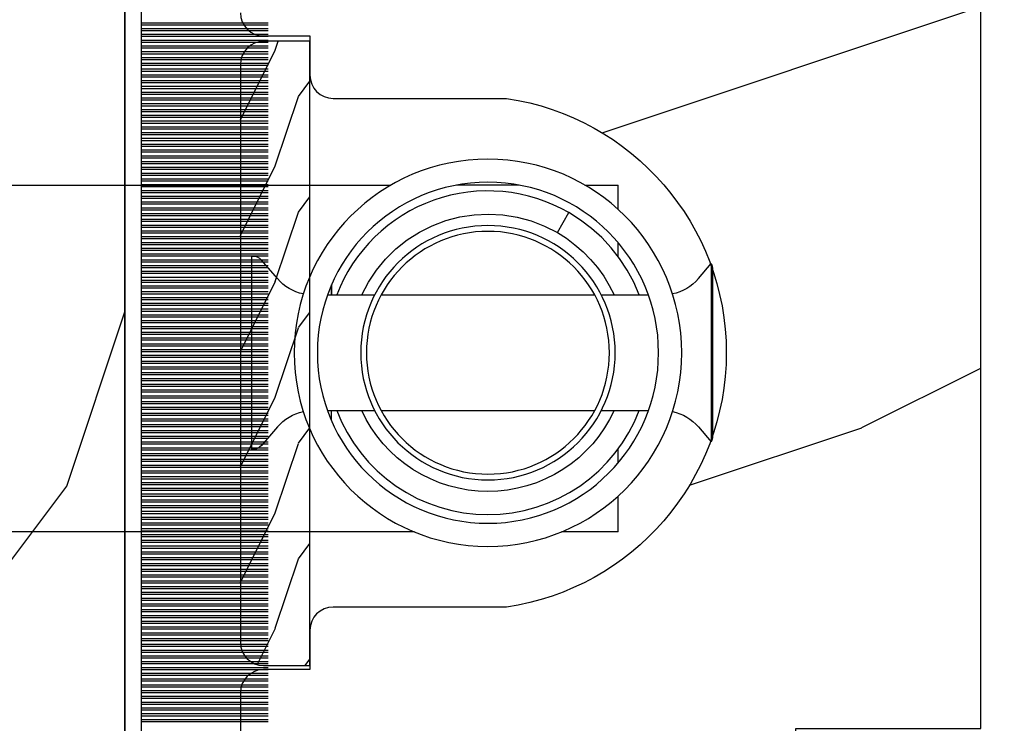
# Model space of a CAD drawing. Units: millimetres. Extents: x 986 to 28014, y 0 to 1609.
# Drawn here: x 3334 to 3377, y 463 to 494 of the extents above; entities that cross this region are included whole.
import ezdxf

# ---------------------------------------------------------------- set-up
doc = ezdxf.new("R2010")
doc.units = ezdxf.units.MM
doc.header["$MEASUREMENT"] = 0
doc.header["$PDMODE"] = 3
doc.layers.add('Dimensions - Cotes', color=7, linetype='Continuous')
doc.layers.add('Sash Colonial - Volet colonial', color=4, linetype='Continuous')
doc.styles.add('Century-10', font='GOTHIC.TTF', dxfattribs={"height": 12.5})
doc.dimstyles.new('1-1', dxfattribs={"dimtxt": 12.5, "dimasz": 12.5, "dimexe": 10, "dimexo": 10, "dimgap": 10, "dimtad": 0, "dimtih": 1, "dimtoh": 1, "dimdec": 1, "dimzin": 0, "dimdsep": 46, "dimtxsty": 'Century-10', "dimcen": 0, "dimadec": 1, "dimazin": 0, "dimtfac": 1, "dimtdec": 1, "dimtofl": 0, "dimtmove": 0, "dimatfit": 3, "dimfxl": 0, "dimtolj": 1, "dimtzin": 0, "dimarcsym": 0})

# ---------------------------------------------------------------- blocks, each defined once
blk = doc.blocks.new('Q-108-b')
at = {"color": 3}
for p, q in [((1.432238997355569, 1.307398633798584e-12), (0, -1.4210854715202e-14)), ((0, -1.045042114443049), (0, 0)), ((4.272784726868792, 2.827960088325199e-12), (6.976948183463549, 2.813749233609997e-12)), ((9.909989845754524, 1.13686837721616e-12), (9.817493912976772, 1.236344360222574e-12)), ((13.7151417512377, 2.842170943040401e-13), (9.909989845754524, 1.108446667785756e-12)), ((90.79691142861282, 2.557953848736361e-13), (13.71514175123775, 2.842170943040401e-13)), ((2.624866455168842, -2.05384757713496), (2.124866455169297, -1.187822173350256)), ((0, -3.083361383403513), (0, -2.480146505233307)), ((-4.025342526376903, -3.396812962729712), (-4.025342526376903, -11.10318703695)), ((-3.474131230670878, -4.045296840030943), (-4.025342526376903, -3.396812962729683)), ((14.72386414100419, -4.045296840030957), (15.40746684252491, -3.241058367653636)), ((15.82486645516661, -11.433788514452), (15.82486645516661, -3.066211485227711)), ((-4.08805064439639, -3.639250191624015), (-4.08805064439639, -10.8607498080557)), ((12.39094616270575, -4.750000000000995), (12.39094616270575, -4.315585170563793)), ((12.39356296013887, -4.321626283486353), (12.39356296013887, -4.750000000000441)), ((0.7258869696000829, -4.749999999839872), (-1.313478088022748, -4.749999999839872)), ((10.24141278332115, -4.749999999839872), (1.008320127011586, -4.749999999839872)), ((12.56321099835509, -4.749999999839872), (10.52384594073271, -4.749999999839872)), ((0.7258869696000261, -9.749999999839844), (-1.313478088022748, -9.749999999839844)), ((10.24141278332121, -9.749999999839844), (1.00832012701153, -9.749999999839844)), ((12.56321099835509, -9.749999999839858), (10.52384594073271, -9.749999999839844)), ((12.39094616270575, -10.18441482943827), (12.39094616270575, -9.750000000000995)), ((12.39356296013887, -10.1783737165146), (12.39356296013887, -9.75000000000044)), ((-3.474131230670878, -10.45470315964873), (-4.025342526376903, -11.10318703694999)), ((14.72386414100419, -10.45470315964873), (15.40746684252491, -11.25894163202605)), ((0, -12.01985349476843), (0, -11.41663861663031)), ((0, -15), (0, -13.4549578855587)), ((0, -15), (2.450260180364012, -14.99999999999775)), ((8.799472729968386, -14.99999999999783), (9.909989845754524, -14.99999999999886)), ((9.909989845754524, -14.99999999999889), (13.7151417512377, -14.99999999999972)), ((13.7151417512377, -14.99999999999967), (90.79691142861282, -14.99999999999972))]:
    blk.add_line(p, q, dxfattribs=at)
at = {"color": 3, "flags": 128}
for points in [[(2.124866514770815, -1.187821984134217), (2.456699579326937, -1.008198022685548), (2.798787921039889, -0.8463660477023467), (3.149591355888674, -0.7029078005175933), (3.507569699852297, -0.5784032343249805), (3.871182917921374, -0.4734340904574879), (4.238890826074908, -0.3885809181552418), (4.610606476037333, -0.3240422008853443), (4.986358478038142, -0.279633164249006), (5.364503885923455, -0.2554146049838693), (5.743398300676176, -0.2514491079669625), (6.121397211520502, -0.2677986620288664), (6.496859832970927, -0.3045252560001188), (6.869868233172724, -0.3618029354434782), (7.24025484856827, -0.4394218920093351), (7.606439112989733, -0.5369249580722624), (7.966840534775088, -0.6538525818210417), (8.319878845779726, -0.7897464035373503), (8.663994937507937, -0.9441576002460437), (8.999400108425448, -1.117340683780284), (9.325812726585696, -1.308936834178553), (9.64187678632004, -1.518013238750086), (9.946236878006289, -1.743637680850611), (10.23753729399903, -1.984877347789393), (10.51446703013642, -2.240841150127039), (10.77728030022843, -2.511929631076455), (11.0256880217479, -2.797567307792306), (11.25869688328964, -3.096441685996666), (11.47531446751816, -3.407240867458), (11.67454716500504, -3.728652655921593), (11.85545262631638, -4.059470057330742), (12.01819297608597, -4.400264978252068), (12.16273721989853, -4.750182390056281)], [(-0.9129500693394448, -4.750203400693835), (-0.6761777705265786, -4.201661407791079), (-0.3945583409382607, -3.676973640762284), (-0.06867948237197652, -3.178336679779008), (0.299479930965731, -2.707714199863403), (0.7057946616099571, -2.27007573827359), (1.146358519165346, -1.870178937755568), (1.620715826122591, -1.508796572528823), (2.125127285091708, -1.188273191295622)], [(11.07917663392288, -4.750021010480538), (10.78968223866684, -4.197000324569359), (10.44403669175369, -3.676103412948265), (10.04771050748093, -3.195604145370126), (9.602407186596224, -2.758467554889307), (9.113479822246859, -2.36884897931634), (8.588644235699007, -2.033114194713207), (8.030817180244753, -1.753967165790172), (7.445813088981936, -1.533373951755124), (6.843018054334948, -1.374960303149777), (6.226669407753775, -1.280650853953915), (5.602176703816781, -1.250435471377912), (4.979598119227717, -1.284799933276702), (4.364328950016329, -1.384276509128142), (3.760760992138216, -1.547361969790984), (3.178586631386111, -1.771351456485306), (2.624866335956881, -2.053847670398255)], [(2.624871700374911, -2.053856611095426), (2.234240441887209, -2.299888789497359), (1.863670020668337, -2.575427651248916), (1.514241068928072, -2.87998294814679), (1.188702850906679, -3.210806011997192), (0.8899560266421531, -3.564978599391907), (0.6205260449336265, -3.940044998966172), (0.3803449564860557, -4.336098491989091), (0.1709246331141685, -4.75018998964876)], [(12.16279026803238, -9.749837875209536), (11.95636030968888, -10.23508822902271), (11.71438869771225, -10.70195233806203), (11.43678602513535, -11.15059292300771), (11.12594601449234, -11.57791143640111), (10.78450736340744, -11.98030865176747), (10.41488405999405, -12.35441899283956), (10.01693186101181, -12.70012593253684), (9.59323701199753, -13.01577603801323), (9.147437184421847, -13.29878425582481), (8.68315365847809, -13.54657387717796), (8.201009004680941, -13.75837302192284), (7.702827721206972, -13.93386697753503), (7.19287645754082, -14.07174682601527), (6.675421788661311, -14.17070364936427), (6.152665063111613, -14.22984874232844), (5.625094833542221, -14.24945032580928), (5.097081034748385, -14.22961986049252), (4.573085352151224, -14.17045748218138), (4.056550680963824, -14.07192206367094), (3.547292321293185, -13.93406367286283), (3.048977523414919, -13.7582645414694), (2.5658097558902, -13.54602372630676), (2.101696401207278, -13.29868769630035), (1.656698554127047, -13.0160841940268), (1.233153610794375, -12.70022964461884), (0.8345800333903526, -12.35386884196839), (0.4644822770045494, -11.9797346590384), (0.1237576895640586, -11.57818740590655), (-0.1867538994862343, -11.15090614541614), (-0.4645783013417031, -10.70160514100635), (-0.7072401351048256, -10.23399746402347), (-0.9132707423283364, -9.749919533573035)], [(0.1707976752207969, -9.749867975555304), (0.3631555729792808, -10.13275867684925), (0.582230060665438, -10.50102239831531), (0.8263036304400657, -10.85189050420367), (1.094496219723055, -11.18368661388003), (1.386737793056795, -11.49651861175141), (1.700746386616061, -11.78828155978761), (2.034150331585238, -12.05676740392289), (2.384716241924593, -12.2998646496161), (2.752616673080752, -12.5174770353659), (3.135991066067049, -12.70890271648008), (3.531893163292239, -12.8727904556616), (3.9373758130954, -13.00779199584562), (4.350847273437807, -13.11301565154631), (4.772231101362536, -13.18865573390561), (5.198418132333586, -13.23438799365597), (5.62618632988449, -13.24986016734675), (6.052508174745867, -13.23471283896998), (6.477503150074313, -13.18877732738093), (6.899197816221545, -13.1126103399618), (7.314422696201632, -13.00688958152368), (7.720008462040255, -12.87229514106347), (8.11421212491257, -12.70904397948814), (8.497046797840426, -12.51736736281944), (8.865808814136813, -12.29887104018761), (9.217703610031435, -12.05519682153296), (9.550109773247073, -11.78785061820578), (9.863058298199007, -11.49661427720616), (10.15525457200272, -11.18315464242528), (10.42456385430557, -10.84991073592732), (10.66884991463883, -10.49932038768361), (10.88685807522995, -10.13253039105962), (11.07880887326462, -9.749810606084552)]]:
    blk.add_lwpolyline(points, dxfattribs=at)
at = {"color": 3}
for centre, radius in [((5.624866455166341, -7.249999999837655), 8.374999999999996), ((5.624866455166341, -7.249999999837655), 7.374999999999998), ((5.624866455166341, -7.24999999983811), 5.499999999999971), ((5.624866455166341, -7.24999999983811), 5.249999999999972)]:
    blk.add_circle(centre, radius, dxfattribs=at)
for centre, radius, start, end in [((-3.588050644396446, -3.639250191624029), 0.4999999999999977, 150.9957524466539, 180), ((15.78843650140465, -3.564882577701411), 0.4999999999999976, 85.8217324594019, 139.6354634269039), ((-1.950252595151937, -2.749999999839872), 1.999999999999991, 220.3645365730967, 258.3177886331536), ((13.1999855054853, -2.749999999839886), 1.99999999999999, 281.6822113668198, 319.6354634269033), ((-1.950252595151937, -11.7499999998398), 1.99999999999999, 101.6822113668464, 139.6354634269033), ((13.1999855054853, -11.74999999983982), 1.999999999999992, 40.36453657309674, 78.31778863317682), ((-3.588050644396446, -10.86074980805566), 0.4999999999999974, 180, 209.0042475533458), ((15.78843650140465, -10.93511742197832), 0.4999999999999978, 220.3645365730961, 274.1782675405981)]:
    blk.add_arc(centre, radius, start, end, dxfattribs=at)
blk = doc.blocks.new('XL-002')
h = blk.add_hatch()
h.set_pattern_fill('WOOD1', color=1, scale=5, style=0, pattern_type=2)
h.set_pattern_definition([(216.8699, (-15.53669246716316, -46.52636076370814), (14.99999958912226, 10.00000061631658), [2.5, -22.5]), (206.5651, (-12.53669246716316, -48.02636076370814), (-4.999995789704538, -5.000006546981903), [5.59017, -5.59017]), (198.4349, (-12.53669246716316, -50.52636076370814), (-10.00000217296481, -4.99999201611354), [3.16228, -12.64911])])
edge = h.paths.add_edge_path()
edge.add_line((27, 1.999999999999986), (27, 0))
edge.add_line((27, 0), (0, 0))
edge.add_line((0, 0), (0, 1.999999999999986))
edge.add_arc((1, 1.999999999999986), 1, 90, 180, ccw=False)
edge.add_line((1, 2.999999999999986), (26, 2.999999999999986))
edge.add_arc((26, 1.999999999999986), 1, 0, 90, ccw=False)
at = {"color": 4}
blk.add_lwpolyline([(27, 1.999999999999986), (27, 0), (0, 0), (0, 1.999999999999986, -0.414213562373095), (1, 2.999999999999986), (26, 2.999999999999986, -0.414213562373095)], format="xyb", close=True, dxfattribs=at)
blk = doc.blocks.new('XL-004')
h = blk.add_hatch()
h.set_pattern_fill('WOOD1', color=1, scale=35, angle=45, style=0, pattern_type=2)
h.set_pattern_definition([(261.8699, (-65.33385236550367, -49.64709959865064), (24.74873225717667, 123.7436877245162), [17.5, -157.5]), (251.5651, (-43.05998875812742, -42.22247839619189), (5.324580640220233e-05, -49.49748624906613), [39.13119, -39.13119]), (243.4349, (-30.68562008736279, -54.59684706695647), (-24.74878761537801, -74.24618326199274), [22.13596, -88.54377000000001])])
edge = h.paths.add_edge_path()
edge.add_line((102.4200000000001, 0), (102.4200000000003, 8))
edge.add_line((102.4200000000003, 8), (105.4200000000003, 8.000000000000128))
edge.add_line((105.4200000000003, 8.000000000000128), (105.4200000000003, 0))
edge.add_line((105.4200000000003, 0), (166.9999999999999, 0))
edge.add_line((166.9999999999999, 0), (166.9999999999999, 32))
edge.add_line((166.9999999999999, 32), (161.3, 32))
edge.add_line((161.3, 32), (161.3, 24.5))
edge.add_line((161.3, 24.5), (158.3, 24.5))
edge.add_line((158.3, 24.5), (158.3, 32))
edge.add_line((158.3, 32), (136.37, 32))
edge.add_arc((136.37, 31.00000000000001), 0.9999999999999929, 90, 180.0000000000004)
edge.add_line((135.37, 31), (135.37, 29))
edge.add_line((135.37, 29), (133.67, 29))
edge.add_arc((133.67, 28.00000000000001), 0.9999999999999929, 90, 180.0000000000004)
edge.add_line((132.67, 28), (132.67, 20.5))
edge.add_arc((121.67, 22.11842105263156), 11.11842105263158, 188.3698322502368, 351.63016774976325, ccw=False)
edge.add_line((110.67, 20.49999999999999), (110.67, 28))
edge.add_arc((109.67, 27.99999999999999), 1, 0, 89.99999999999959)
edge.add_line((109.67, 28.99999999999999), (107.97, 29))
edge.add_line((107.97, 29), (107.97, 31))
edge.add_arc((106.97, 30.99999999999999), 1, 0, 89.99999999999959)
edge.add_line((106.97, 31.99999999999999), (85, 32))
edge.add_line((85, 32), (85, 24.5))
edge.add_line((85, 24.5), (82, 24.5))
edge.add_line((82, 24.5), (82, 32))
edge.add_line((82, 32), (60.03000000000003, 32))
edge.add_arc((60.03000000000004, 31), 1.000000000000004, 90.0000000000004, 179.9999999999998)
edge.add_line((59.03000000000003, 31), (59.03000000000003, 29))
edge.add_line((59.03000000000003, 29), (57.33000000000004, 29))
edge.add_arc((57.33000000000004, 28), 1, 90, 179.9999999999996)
edge.add_line((56.33000000000004, 28.00000000000001), (56.32999999999998, 20.49999999999999))
edge.add_arc((45.33000000000001, 22.11842105263156), 11.11842105263155, 188.3698322502368, 351.63016774976325, ccw=False)
edge.add_line((34.33000000000004, 20.5), (34.33000000000004, 28))
edge.add_arc((33.33000000000004, 28), 1, 0, 89.9999999999998)
edge.add_line((33.33000000000004, 29), (31.63, 29))
edge.add_line((31.63, 29), (31.63, 31))
edge.add_arc((30.62999999999999, 31), 1.000000000000004, 0, 89.99999999999959)
edge.add_line((30.63, 32), (8.699999999999989, 32.00000000000001))
edge.add_line((8.699999999999989, 32.00000000000001), (8.699999999999989, 24.50000000000001))
edge.add_line((8.699999999999989, 24.50000000000001), (5.699999999999974, 24.50000000000001))
edge.add_line((5.699999999999974, 24.50000000000001), (5.699999999999989, 32))
edge.add_line((5.699999999999989, 32), (0, 32))
edge.add_line((0, 32), (0, 0))
edge.add_line((0, 0), (102.4200000000001, 0))
at = {"color": 4}
blk.add_lwpolyline([(102.4200000000001, -8.739675649849232e-13), (64.58000000000035, 0), (64.58000000000035, 8), (61.5800000000001, 8), (61.5800000000001, -1.039168751049147e-12), (29.08000000000038, 0)], dxfattribs=at)
blk.add_lwpolyline([(30.63, 32, -0.414213562373095), (31.63, 31), (31.63, 29), (33.33000000000004, 29, -0.414213562373095), (34.33000000000004, 28), (34.33000000000004, 20.49999999999999, 0.8636363636363632), (56.32999999999998, 20.49999999999999), (56.33000000000004, 28, -0.414213562373095), (57.33000000000004, 29), (59.03000000000003, 29), (59.03000000000003, 31, -0.414213562373095), (60.03000000000003, 32), (82, 32), (82, 24.5), (85, 24.5), (85, 32), (106.97, 32, -0.414213562373095)], format="xyb", dxfattribs=at)
blk = doc.blocks.new('WC-011A')
h = blk.add_hatch()
h.set_pattern_fill('WOOD1', color=1, scale=25, pattern_type=2)
h.set_pattern_definition([(216.8699, (-351.356644257782, -88.47212081500163), (74.9999979456113, 50.00000308158292), [12.5, -112.5]), (206.5651, (-336.356644257782, -95.97212081500163), (-24.99997894852269, -25.00003273490952), [27.95085, -27.95085]), (198.4349, (-336.356644257782, -108.4721208150016), (-50.00001086482403, -24.9999600805677), [15.8114, -63.24555000000001])])
edge = h.paths.add_edge_path()
edge.add_line((-48.81952871773018, 52.49997582869315), (-48.87158233484377, 48.50167522569836))
edge.add_line((-48.87158233484377, 48.50167522569836), (-51.6795904856462, 48.49930326680254))
edge.add_line((-51.6795904856462, 48.49930326680254), (-51.76786843431682, 52.49930326680254))
edge.add_arc((-53.26786843431682, 52.49930326680254), 1.5, 0, 90)
edge.add_line((-53.26786843431682, 53.99930326680254), (-57.00000000000045, 54.00000000000068))
edge.add_line((-57.00000000000045, 54.00000000000068), (-57, -6.099999999999454))
edge.add_line((-57, -6.099999999999454), (-54.5, -6.099999999999454))
edge.add_arc((-45.26130683865746, -4.701431212199227), 9.343952374859708, 188.6081716708405, 266.694978039563)
edge.add_line((-45.80000000000024, -14.02984241998638), (-45.80000000000024, 4.547473508864641e-13))
edge.add_line((-45.80000000000024, 4.547473508864641e-13), (-39.40000000000015, 4.547473508864641e-13))
edge.add_arc((-39.40000000000015, 0.5000000000004547), 0.5, 270, 360)
edge.add_line((-38.90000000000015, 0.5000000000004547), (-38.70000000000033, 2.800000000000637))
edge.add_arc((-38.20000000000033, 2.800000000000637), 0.5, 90, 180, ccw=False)
edge.add_line((-38.20000000000033, 3.300000000000637), (-36.20000000000033, 3.300000000000637))
edge.add_arc((-36.20000000000033, 2.800000000000637), 0.5, 0, 90, ccw=False)
edge.add_line((-35.70000000000033, 2.800000000000637), (-35.50000000000006, 0.5000000000004547))
edge.add_arc((-35.00000000000006, 0.5000000000004547), 0.5, 180, 270)
edge.add_line((-35.00000000000006, 4.547473508864641e-13), (0, 0))
edge.add_line((0, 0), (-9.094947017729282e-13, 54.00000000000091))
edge.add_line((-9.094947017729282e-13, 54.00000000000091), (-3.72642078713119, 54.00000000000091))
edge.add_arc((-3.726420787131169, 52.50000000000088), 1.500000000000028, 90.00000000000078, 178.9818601415005)
edge.add_line((-5.226183966546046, 52.52665343639222), (-5.297713287095462, 48.50176750297271))
edge.add_line((-5.297713287095462, 48.50176750297271), (-8.10143092726048, 48.50000051919218))
edge.add_line((-8.10143092726048, 48.50000051919218), (-8.173815886122156, 52.52665358908138))
edge.add_arc((-9.673579062823364, 52.50000000000099), 1.499999999999922, 1.018145691712532, 90.00000000000435)
edge.add_line((-9.673579062823478, 54.00000000000091), (-47.29608916375713, 54.00000000000068))
edge.add_arc((-47.31901169484411, 52.49965804080318), 1.50051705653752, 89.12469147232865, 179.9878655794465)
at = {"color": 4}
blk.add_lwpolyline([(-8.973579062823433, 54.00000000000091), (-47.99608916375712, 54.00000000000068, 0.4186329815713548), (-49.51952871773017, 52.49997582869315), (-49.57158233484375, 48.50167522569836), (-52.37959048564619, 48.49930326680254), (-52.46786843431681, 52.49930326680254, 0.414213562373095), (-53.96786843431681, 53.99930326680254), (-57.00000000000045, 54.00000000000068), (-57.00000000000045, 54.00000000000068), (-57.00000000000045, 54.00000000000068), (-57.00000000000045, 54.00000000000068), (-57.00000000000045, 54.00000000000068), (-57, -6.099999999999454)], format="xyb", dxfattribs=at)
blk = doc.blocks.new('CF-073')
at = {"color": 30}
for p, q in [((12.58799612565447, 0.6999999999998181), (12.58799612565447, 6.199999999999818)), ((12.67638447330279, 0.6999999999998181), (12.67638447330279, 6.199999999999818)), ((12.83799612565447, 0.6999999999998181), (12.83799612565447, 6.199999999999818)), ((12.92638447330279, 0.6999999999998181), (12.92638447330279, 6.199999999999818)), ((13.08799612565447, 0.6999999999998181), (13.08799612565447, 6.199999999999818)), ((13.17638447330279, 0.6999999999998181), (13.17638447330279, 6.199999999999818)), ((13.33799612565447, 0.6999999999998181), (13.33799612565447, 6.199999999999818)), ((13.42638447330279, 0.6999999999998181), (13.42638447330279, 6.199999999999818)), ((13.58799612565447, 0.6999999999998181), (13.58799612565447, 6.199999999999818)), ((13.67638447330279, 0.6999999999998181), (13.67638447330279, 6.199999999999818)), ((13.83799612565447, 0.6999999999998181), (13.83799612565447, 6.199999999999818)), ((13.92638447330279, 0.6999999999998181), (13.92638447330279, 6.199999999999818)), ((14.08799612565447, 0.6999999999998181), (14.08799612565447, 6.199999999999818)), ((14.17638447330279, 0.6999999999998181), (14.17638447330279, 6.199999999999818)), ((14.33799612565447, 0.6999999999998181), (14.33799612565447, 6.199999999999818)), ((14.42638447330279, 0.6999999999998181), (14.42638447330279, 6.199999999999818)), ((14.58799612565447, 0.6999999999998181), (14.58799612565447, 6.199999999999818)), ((14.67638447330279, 0.6999999999998181), (14.67638447330279, 6.199999999999818)), ((14.83799612565447, 0.6999999999998181), (14.83799612565447, 6.199999999999818)), ((14.92638447330279, 0.6999999999998181), (14.92638447330279, 6.199999999999818)), ((15.08799612565447, 0.6999999999998181), (15.08799612565447, 6.199999999999818)), ((15.17638447330279, 0.6999999999998181), (15.17638447330279, 6.199999999999818)), ((15.33799612565447, 0.6999999999998181), (15.33799612565447, 6.199999999999818)), ((15.42638447330279, 0.6999999999998181), (15.42638447330279, 6.199999999999818)), ((15.58799612565447, 0.6999999999998181), (15.58799612565447, 6.199999999999818)), ((15.67638447330279, 0.6999999999998181), (15.67638447330279, 6.199999999999818)), ((15.83799612565447, 0.6999999999998181), (15.83799612565447, 6.199999999999818)), ((15.92638447330279, 0.6999999999998181), (15.92638447330279, 6.199999999999818)), ((16.08799612565447, 0.6999999999998181), (16.08799612565447, 6.199999999999818)), ((16.17638447330279, 0.6999999999998181), (16.17638447330279, 6.199999999999818)), ((16.33799612565447, 0.6999999999998181), (16.33799612565447, 6.199999999999818)), ((16.42638447330279, 0.6999999999998181), (16.42638447330279, 6.199999999999818)), ((16.58799612565447, 0.6999999999998181), (16.58799612565447, 6.199999999999818)), ((16.67638447330279, 0.6999999999998181), (16.67638447330279, 6.199999999999818)), ((16.83799612565446, 0.6999999999998181), (16.83799612565446, 6.199999999999818)), ((16.92638447330279, 0.6999999999998181), (16.92638447330279, 6.199999999999818)), ((17.08799612565446, 0.6999999999998181), (17.08799612565446, 6.199999999999818)), ((17.17638447330279, 0.6999999999998181), (17.17638447330279, 6.199999999999818)), ((17.33799612565446, 0.6999999999998181), (17.33799612565446, 6.199999999999818)), ((17.42638447330279, 0.6999999999998181), (17.42638447330279, 6.199999999999818)), ((17.58799612565446, 0.6999999999998181), (17.58799612565446, 6.199999999999818)), ((17.67638447330279, 0.6999999999998181), (17.67638447330279, 6.199999999999818)), ((17.83799612565446, 0.6999999999998181), (17.83799612565446, 6.199999999999818)), ((17.92638447330279, 0.6999999999998181), (17.92638447330279, 6.199999999999818)), ((18.08799612565446, 0.6999999999998181), (18.08799612565446, 6.199999999999818)), ((18.17638447330279, 0.6999999999998181), (18.17638447330279, 6.199999999999818)), ((18.33799612565446, 0.6999999999998181), (18.33799612565446, 6.199999999999818)), ((18.42638447330279, 0.6999999999998181), (18.42638447330279, 6.199999999999818)), ((18.58799612565446, 0.6999999999998181), (18.58799612565446, 6.199999999999818)), ((18.67638447330279, 0.6999999999998181), (18.67638447330279, 6.199999999999818)), ((18.83799612565446, 0.6999999999998181), (18.83799612565446, 6.199999999999818)), ((18.92638447330279, 0.6999999999998181), (18.92638447330279, 6.199999999999818)), ((19.08799612565446, 0.6999999999998181), (19.08799612565446, 6.199999999999818)), ((19.17638447330279, 0.6999999999998181), (19.17638447330279, 6.199999999999818)), ((19.33799612565446, 0.6999999999998181), (19.33799612565446, 6.199999999999818)), ((19.42638447330279, 0.6999999999998181), (19.42638447330279, 6.199999999999818)), ((19.58799612565446, 0.6999999999998181), (19.58799612565446, 6.199999999999818)), ((19.67638447330279, 0.6999999999998181), (19.67638447330279, 6.199999999999818)), ((19.83799612565446, 0.6999999999998181), (19.83799612565446, 6.199999999999818)), ((19.92638447330279, 0.6999999999998181), (19.92638447330279, 6.199999999999818)), ((20.08799612565446, 0.6999999999998181), (20.08799612565446, 6.199999999999818)), ((20.17638447330279, 0.6999999999998181), (20.17638447330279, 6.199999999999818)), ((20.33799612565446, 0.6999999999998181), (20.33799612565446, 6.199999999999818)), ((20.42638447330279, 0.6999999999998181), (20.42638447330279, 6.199999999999818)), ((20.58799612565446, 0.6999999999998181), (20.58799612565446, 6.199999999999818)), ((20.67638447330279, 0.6999999999998181), (20.67638447330279, 6.199999999999818)), ((20.83799612565446, 0.6999999999998181), (20.83799612565446, 6.199999999999818)), ((20.92638447330279, 0.6999999999998181), (20.92638447330279, 6.199999999999818)), ((21.08799612565446, 0.6999999999998181), (21.08799612565446, 6.199999999999818)), ((21.17638447330279, 0.6999999999998181), (21.17638447330279, 6.199999999999818)), ((21.33799612565446, 0.6999999999998181), (21.33799612565446, 6.199999999999818)), ((21.42638447330279, 0.6999999999998181), (21.42638447330279, 6.199999999999818)), ((21.58799612565446, 0.6999999999998181), (21.58799612565446, 6.199999999999818)), ((21.67638447330279, 0.6999999999998181), (21.67638447330279, 6.199999999999818)), ((21.83799612565446, 0.6999999999998181), (21.83799612565446, 6.199999999999818)), ((21.92638447330279, 0.6999999999998181), (21.92638447330279, 6.199999999999818)), ((22.08799612565446, 0.6999999999998181), (22.08799612565446, 6.199999999999818)), ((22.17638447330279, 0.6999999999998181), (22.17638447330279, 6.199999999999818)), ((22.33799612565446, 0.6999999999998181), (22.33799612565446, 6.199999999999818)), ((22.42638447330279, 0.6999999999998181), (22.42638447330279, 6.199999999999818)), ((22.58799612565446, 0.6999999999998181), (22.58799612565446, 6.199999999999818)), ((22.67638447330279, 0.6999999999998181), (22.67638447330279, 6.199999999999818)), ((22.83799612565446, 0.6999999999998181), (22.83799612565446, 6.199999999999818)), ((22.92638447330279, 0.6999999999998181), (22.92638447330279, 6.199999999999818)), ((23.08799612565446, 0.6999999999998181), (23.08799612565446, 6.199999999999818)), ((23.17638447330279, 0.6999999999998181), (23.17638447330279, 6.199999999999818)), ((23.33799612565446, 0.6999999999998181), (23.33799612565446, 6.199999999999818)), ((23.42638447330279, 0.6999999999998181), (23.42638447330279, 6.199999999999818)), ((23.58799612565446, 0.6999999999998181), (23.58799612565446, 6.199999999999818)), ((23.67638447330279, 0.6999999999998181), (23.67638447330279, 6.199999999999818)), ((23.83799612565446, 0.6999999999998181), (23.83799612565446, 6.199999999999818)), ((23.92638447330279, 0.6999999999998181), (23.92638447330279, 6.199999999999818)), ((24.08799612565446, 0.6999999999998181), (24.08799612565446, 6.199999999999818)), ((24.17638447330279, 0.6999999999998181), (24.17638447330279, 6.199999999999818)), ((24.33799612565446, 0.6999999999998181), (24.33799612565446, 6.199999999999818)), ((24.42638447330279, 0.6999999999998181), (24.42638447330279, 6.199999999999818)), ((24.58799612565446, 0.6999999999998181), (24.58799612565446, 6.199999999999818)), ((24.67638447330279, 0.6999999999998181), (24.67638447330279, 6.199999999999818)), ((24.83799612565446, 0.6999999999998181), (24.83799612565446, 6.199999999999818)), ((24.92638447330279, 0.6999999999998181), (24.92638447330279, 6.199999999999818)), ((25.08799612565446, 0.6999999999998181), (25.08799612565446, 6.199999999999818)), ((25.17638447330279, 0.6999999999998181), (25.17638447330279, 6.199999999999818)), ((25.33799612565446, 0.6999999999998181), (25.33799612565446, 6.199999999999818)), ((25.42638447330279, 0.6999999999998181), (25.42638447330279, 6.199999999999818)), ((25.58799612565446, 0.6999999999998181), (25.58799612565446, 6.199999999999818)), ((25.67638447330279, 0.6999999999998181), (25.67638447330279, 6.199999999999818)), ((25.83799612565446, 0.6999999999998181), (25.83799612565446, 6.199999999999818)), ((25.92638447330279, 0.6999999999998181), (25.92638447330279, 6.199999999999818)), ((26.08799612565446, 0.6999999999998181), (26.08799612565446, 6.199999999999818)), ((26.17638447330279, 0.6999999999998181), (26.17638447330279, 6.199999999999818)), ((26.33799612565446, 0.6999999999998181), (26.33799612565446, 6.199999999999818)), ((26.42638447330279, 0.6999999999998181), (26.42638447330279, 6.199999999999818)), ((26.58799612565446, 0.6999999999998181), (26.58799612565446, 6.199999999999818)), ((26.67638447330279, 0.6999999999998181), (26.67638447330279, 6.199999999999818)), ((26.83799612565446, 0.6999999999998181), (26.83799612565446, 6.199999999999818)), ((26.92638447330279, 0.6999999999998181), (26.92638447330279, 6.199999999999818)), ((27.08799612565446, 0.6999999999998181), (27.08799612565446, 6.199999999999818)), ((27.17638447330279, 0.6999999999998181), (27.17638447330279, 6.199999999999818)), ((27.33799612565446, 0.6999999999998181), (27.33799612565446, 6.199999999999818)), ((27.42638447330279, 0.6999999999998181), (27.42638447330279, 6.199999999999818)), ((27.58799612565446, 0.6999999999998181), (27.58799612565446, 6.199999999999818)), ((27.67638447330279, 0.6999999999998181), (27.67638447330279, 6.199999999999818)), ((27.83799612565446, 0.6999999999998181), (27.83799612565446, 6.199999999999818)), ((27.92638447330279, 0.6999999999998181), (27.92638447330279, 6.199999999999818)), ((28.08799612565446, 0.6999999999998181), (28.08799612565446, 6.199999999999818)), ((28.17638447330279, 0.6999999999998181), (28.17638447330279, 6.199999999999818)), ((28.33799612565446, 0.6999999999998181), (28.33799612565446, 6.199999999999818)), ((28.42638447330279, 0.6999999999998181), (28.42638447330279, 6.199999999999818)), ((28.58799612565446, 0.6999999999998181), (28.58799612565446, 6.199999999999818)), ((28.67638447330279, 0.6999999999998181), (28.67638447330279, 6.199999999999818)), ((28.83799612565446, 0.6999999999998181), (28.83799612565446, 6.199999999999818)), ((28.92638447330279, 0.6999999999998181), (28.92638447330279, 6.199999999999818)), ((29.08799612565446, 0.6999999999998181), (29.08799612565446, 6.199999999999818)), ((29.17638447330279, 0.6999999999998181), (29.17638447330279, 6.199999999999818)), ((29.33799612565446, 0.6999999999998181), (29.33799612565446, 6.199999999999818)), ((29.42638447330279, 0.6999999999998181), (29.42638447330279, 6.199999999999818)), ((29.58799612565446, 0.6999999999998181), (29.58799612565446, 6.199999999999818)), ((29.67638447330279, 0.6999999999998181), (29.67638447330279, 6.199999999999818)), ((29.83799612565446, 0.6999999999998181), (29.83799612565446, 6.199999999999818)), ((29.92638447330279, 0.6999999999998181), (29.92638447330279, 6.199999999999818)), ((30.08799612565446, 0.6999999999998181), (30.08799612565446, 6.199999999999818)), ((30.17638447330279, 0.6999999999998181), (30.17638447330279, 6.199999999999818)), ((30.33799612565446, 0.6999999999998181), (30.33799612565446, 6.199999999999818)), ((30.42638447330279, 0.6999999999998181), (30.42638447330279, 6.199999999999818)), ((30.58799612565446, 0.6999999999998181), (30.58799612565446, 6.199999999999818)), ((30.67638447330279, 0.6999999999998181), (30.67638447330279, 6.199999999999818)), ((30.83799612565446, 0.6999999999998181), (30.83799612565446, 6.199999999999818)), ((30.92638447330279, 0.6999999999998181), (30.92638447330279, 6.199999999999818)), ((31.08799612565446, 0.6999999999998181), (31.08799612565446, 6.199999999999818)), ((31.17638447330279, 0.6999999999998181), (31.17638447330279, 6.199999999999818)), ((31.33799612565446, 0.6999999999998181), (31.33799612565446, 6.199999999999818)), ((31.33799612565446, 0.6999999999998181), (31.33799612565446, 6.199999999999818)), ((31.42638447330279, 0.6999999999998181), (31.42638447330279, 6.199999999999818)), ((31.42638447330279, 0.6999999999998181), (31.42638447330279, 6.199999999999818)), ((31.58799612565446, 0.6999999999998181), (31.58799612565446, 6.199999999999818)), ((31.67638447330279, 0.6999999999998181), (31.67638447330279, 6.199999999999818)), ((31.80753280825371, 0.6999999999998181), (31.80753280825371, 6.199999999999818)), ((31.96914446060538, 0.6999999999998181), (31.96914446060538, 6.199999999999818)), ((32.05753280825371, 0.6999999999998181), (32.05753280825371, 6.199999999999818)), ((32.21914446060538, 0.6999999999998181), (32.21914446060538, 6.199999999999818)), ((32.30753280825371, 0.6999999999998181), (32.30753280825371, 6.199999999999818)), ((32.46914446060538, 0.6999999999998181), (32.46914446060538, 6.199999999999818)), ((32.55753280825371, 0.6999999999998181), (32.55753280825371, 6.199999999999818)), ((32.71914446060538, 0.6999999999998181), (32.71914446060538, 6.199999999999818)), ((32.80753280825371, 0.6999999999998181), (32.80753280825371, 6.199999999999818)), ((32.96914446060538, 0.6999999999998181), (32.96914446060538, 6.199999999999818)), ((33.05753280825371, 0.6999999999998181), (33.05753280825371, 6.199999999999818)), ((33.21914446060538, 0.6999999999998181), (33.21914446060538, 6.199999999999818)), ((33.30753280825371, 0.6999999999998181), (33.30753280825371, 6.199999999999818)), ((33.46914446060538, 0.6999999999998181), (33.46914446060538, 6.199999999999818)), ((33.55753280825371, 0.6999999999998181), (33.55753280825371, 6.199999999999818)), ((33.71914446060538, 0.6999999999998181), (33.71914446060538, 6.199999999999818)), ((33.80753280825371, 0.6999999999998181), (33.80753280825371, 6.199999999999818)), ((33.96914446060538, 0.6999999999998181), (33.96914446060538, 6.199999999999818)), ((34.05753280825371, 0.6999999999998181), (34.05753280825371, 6.199999999999818)), ((34.21914446060538, 0.6999999999998181), (34.21914446060538, 6.199999999999818)), ((34.30753280825371, 0.6999999999998181), (34.30753280825371, 6.199999999999818)), ((34.46914446060538, 0.6999999999998181), (34.46914446060538, 6.199999999999818)), ((34.55753280825371, 0.6999999999998181), (34.55753280825371, 6.199999999999818)), ((34.71914446060538, 0.6999999999998181), (34.71914446060538, 6.199999999999818)), ((34.80753280825371, 0.6999999999998181), (34.80753280825371, 6.199999999999818)), ((34.96914446060538, 0.6999999999998181), (34.96914446060538, 6.199999999999818)), ((35.05753280825371, 0.6999999999998181), (35.05753280825371, 6.199999999999818)), ((35.21914446060538, 0.6999999999998181), (35.21914446060538, 6.199999999999818)), ((35.30753280825371, 0.6999999999998181), (35.30753280825371, 6.199999999999818)), ((35.46914446060538, 0.6999999999998181), (35.46914446060538, 6.199999999999818)), ((35.55753280825371, 0.6999999999998181), (35.55753280825371, 6.199999999999818)), ((35.71914446060538, 0.6999999999998181), (35.71914446060538, 6.199999999999818)), ((35.80753280825371, 0.6999999999998181), (35.80753280825371, 6.199999999999818)), ((35.96914446060538, 0.6999999999998181), (35.96914446060538, 6.199999999999818)), ((36.05753280825371, 0.6999999999998181), (36.05753280825371, 6.199999999999818)), ((36.21914446060538, 0.6999999999998181), (36.21914446060538, 6.199999999999818)), ((36.30753280825371, 0.6999999999998181), (36.30753280825371, 6.199999999999818)), ((36.46914446060538, 0.6999999999998181), (36.46914446060538, 6.199999999999818)), ((36.55753280825371, 0.6999999999998181), (36.55753280825371, 6.199999999999818)), ((36.71914446060538, 0.6999999999998181), (36.71914446060538, 6.199999999999818)), ((36.80753280825371, 0.6999999999998181), (36.80753280825371, 6.199999999999818)), ((36.96914446060538, 0.6999999999998181), (36.96914446060538, 6.199999999999818)), ((37.05753280825371, 0.6999999999998181), (37.05753280825371, 6.199999999999818)), ((37.21914446060538, 0.6999999999998181), (37.21914446060538, 6.199999999999818)), ((37.30753280825371, 0.6999999999998181), (37.30753280825371, 6.199999999999818)), ((37.46914446060538, 0.6999999999998181), (37.46914446060538, 6.199999999999818)), ((37.55753280825371, 0.6999999999998181), (37.55753280825371, 6.199999999999818)), ((37.71914446060538, 0.6999999999998181), (37.71914446060538, 6.199999999999818)), ((37.80753280825371, 0.6999999999998181), (37.80753280825371, 6.199999999999818)), ((37.96914446060538, 0.6999999999998181), (37.96914446060538, 6.199999999999818)), ((38.05753280825371, 0.6999999999998181), (38.05753280825371, 6.199999999999818)), ((38.21914446060538, 0.6999999999998181), (38.21914446060538, 6.199999999999818)), ((38.30753280825371, 0.6999999999998181), (38.30753280825371, 6.199999999999818)), ((38.46914446060538, 0.6999999999998181), (38.46914446060538, 6.199999999999818)), ((38.55753280825371, 0.6999999999998181), (38.55753280825371, 6.199999999999818)), ((38.71914446060538, 0.6999999999998181), (38.71914446060538, 6.199999999999818)), ((38.80753280825371, 0.6999999999998181), (38.80753280825371, 6.199999999999818)), ((38.96914446060538, 0.6999999999998181), (38.96914446060538, 6.199999999999818)), ((39.05753280825371, 0.6999999999998181), (39.05753280825371, 6.199999999999818)), ((39.21914446060538, 0.6999999999998181), (39.21914446060538, 6.199999999999818)), ((39.30753280825371, 0.6999999999998181), (39.30753280825371, 6.199999999999818)), ((39.46914446060538, 0.6999999999998181), (39.46914446060538, 6.199999999999818)), ((39.55753280825371, 0.6999999999998181), (39.55753280825371, 6.199999999999818)), ((39.71914446060538, 0.6999999999998181), (39.71914446060538, 6.199999999999818)), ((39.80753280825371, 0.6999999999998181), (39.80753280825371, 6.199999999999818)), ((39.96914446060538, 0.6999999999998181), (39.96914446060538, 6.199999999999818)), ((40.05753280825368, 0.6999999999998181), (40.05753280825368, 6.199999999999818)), ((40.21914446060535, 0.6999999999998181), (40.21914446060535, 6.199999999999818)), ((40.30753280825368, 0.6999999999998181), (40.30753280825368, 6.199999999999818)), ((40.46914446060535, 0.6999999999998181), (40.46914446060535, 6.199999999999818)), ((40.55753280825368, 0.6999999999998181), (40.55753280825368, 6.199999999999818)), ((40.71914446060535, 0.6999999999998181), (40.71914446060535, 6.199999999999818)), ((40.80753280825368, 0.6999999999998181), (40.80753280825368, 6.199999999999818)), ((40.96914446060535, 0.6999999999998181), (40.96914446060535, 6.199999999999818)), ((41.05753280825368, 0.6999999999998181), (41.05753280825368, 6.199999999999818)), ((41.21914446060535, 0.6999999999998181), (41.21914446060535, 6.199999999999818)), ((41.30753280825368, 0.6999999999998181), (41.30753280825368, 6.199999999999818)), ((41.46914446060535, 0.6999999999998181), (41.46914446060535, 6.199999999999818)), ((41.55753280825368, 0.6999999999998181), (41.55753280825368, 6.199999999999818)), ((41.71914446060535, 0.6999999999998181), (41.71914446060535, 6.199999999999818)), ((41.80753280825368, 0.6999999999998181), (41.80753280825368, 6.199999999999818)), ((41.96914446060535, 0.6999999999998181), (41.96914446060535, 6.199999999999818)), ((42.05753280825368, 0.6999999999998181), (42.05753280825368, 6.199999999999818)), ((42.21914446060535, 0.6999999999998181), (42.21914446060535, 6.199999999999818)), ((42.30753280825368, 0.6999999999998181), (42.30753280825368, 6.199999999999818)), ((42.46914446060535, 0.6999999999998181), (42.46914446060535, 6.199999999999818)), ((42.55753280825368, 0.6999999999998181), (42.55753280825368, 6.199999999999818)), ((42.71914446060535, 0.6999999999998181), (42.71914446060535, 6.199999999999818)), ((42.80753280825368, 0.6999999999998181), (42.80753280825368, 6.199999999999818))]:
    blk.add_line(p, q, dxfattribs=at)
blk.add_lwpolyline([(0, -16.50000000000018), (0, 0), (57.00000000000017, 0), (57.00000000000017, 0.6999999999998181), (-0.6999999999998181, 0.6999999999998181), (-0.6999999999998181, -16.50000000000018)], close=True, dxfattribs=at)
blk = doc.blocks.new('*D119')
at = {"layer": 'Defpoints', "color": 0, "transparency": 16777216}
for p in [(3376.01485975345, 524.7890285594997), (3376.01485975345, 357.7890285606355), (3439.116366839838, 357.7890285606355)]:
    blk.add_point(p, dxfattribs=at)
at = {"layer": 'Dimensions - Cotes', "color": 0, "lineweight": -2, "transparency": 16777216}
for p, q in [((3386.01485975345, 524.7890285594997), (3449.116366839838, 524.7890285594997)), ((3439.116366839838, 512.2890285594997), (3439.116366839838, 455.4286319244345)), ((3439.116366839838, 370.2890285606355), (3439.116366839838, 419.2321669346317)), ((3386.01485975345, 357.7890285606355), (3449.116366839838, 357.7890285606355))]:
    blk.add_line(p, q, dxfattribs=at)
at = {"layer": 'Dimensions - Cotes', "color": 0, "transparency": 16777216}
for points in [[(3437.033033506504, 512.2890285594997), (3441.199700173171, 512.2890285594997), (3439.116366839838, 524.7890285594997)], [(3437.033033506504, 370.2890285606355), (3441.199700173171, 370.2890285606355), (3439.116366839838, 357.7890285606355)]]:
    blk.add_solid(points, dxfattribs=at)
at = {"layer": 'Dimensions - Cotes', "color": 0, "transparency": 16777216, "insert": (3439.116366839837, 437.330399429532), "char_height": 12.5, "attachment_point": 5, "style": 'Century-10'}
blk.add_mtext('\\A1;167.0 [6 9/16"]', dxfattribs=at)

msp = doc.modelspace()

# ---------------------------------------------------------------- block references
at = {"xscale": -1}
for name, p, rotation in [('XL-004', (3376.014859753448, 524.7890285594995), 90), ('CF-073', (3339.014859753452, 450.9251238408297), 270), ('XL-002', (3347.014859753448, 492.928828461997), 90)]:
    msp.add_blockref(name, p, dxfattribs=dict(at, rotation=rotation))
msp.add_blockref('Q-108-b', (3360.337176553308, 486.7090285593376), dxfattribs=at)
at = {"layer": 'Sash Colonial - Volet colonial', "xscale": -1, "rotation": 270}
msp.add_blockref('WC-011A', (3285.01485975345, 507.9136625752863), dxfattribs=at)

# ---------------------------------------------------------------- dimensions: what is measured, and where the dimension line sits
at = {"layer": 'Dimensions - Cotes'}
dim = msp.add_linear_dim(base=(3439.116366839838, 357.7890285606355), p1=(3376.014859753448, 524.7890285594995), p2=(3376.014859753448, 357.7890285606354), angle=90, dimstyle='1-1', dxfattribs=at)
dim.commit()
dim.dimension.update_dxf_attribs({"geometry": '*D119', "text_midpoint": (3439.116366839837, 437.330399429532), "dimtype": 160})

doc.saveas('drawing.dxf')
